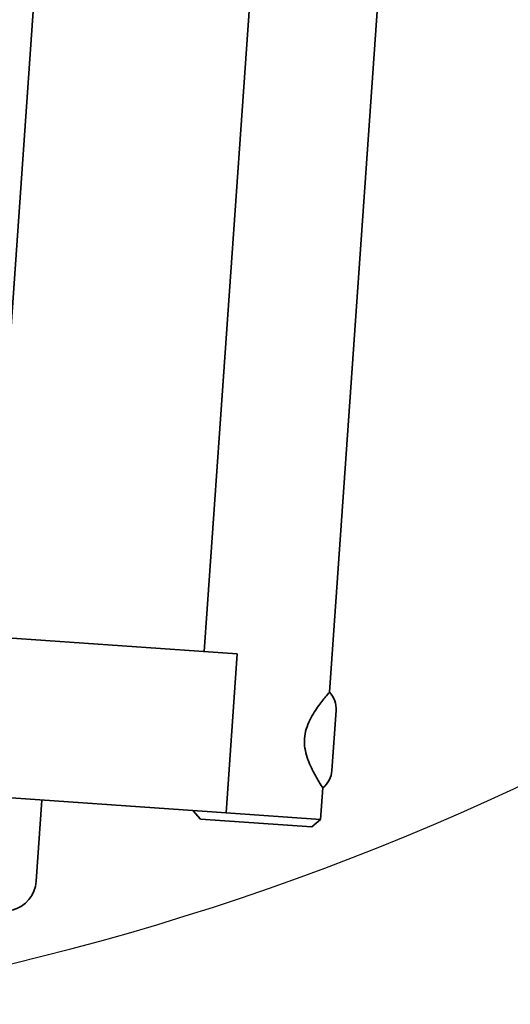
# Model space of a CAD drawing. Units: millimetres. Extents: x 96 to 3468, y 96 to 4944.
# Drawn here: x 762 to 824, y 1148 to 1271 of the extents above; entities that cross this region are included whole.
import ezdxf

# ---------------------------------------------------------------- set-up
doc = ezdxf.new("R2010")
doc.units = ezdxf.units.MM
doc.header["$LTSCALE"] = 12
doc.layers.add('Sichtbar (ISO)', color=7, linetype='Continuous', lineweight=35)
doc.layers.add('Skizziergeometrie (ISO)', color=7, linetype='Continuous', lineweight=25)

msp = doc.modelspace()

# ---------------------------------------------------------------- linework, layer by layer
at = {"layer": 'Sichtbar (ISO)'}
for p, q in [((772.67, 1395.582), (756.48, 1164.147)), ((808.496, 1291.528), (801.168, 1186.784)), ((792.255, 1288.654), (785.486, 1191.891)), ((789.603, 1191.603), (760.797, 1193.618)), ((789.603, 1191.603), (788.208, 1171.651)), ((802.01, 1184.483), (801.484, 1176.974)), ((759.152, 1173.684), (788.208, 1171.651)), ((800.331, 1174.813), (800.052, 1170.823)), ((764.425, 1163.09), (765.137, 1173.265)), ((785.018, 1170.872), (784.091, 1171.939)), ((788.208, 1171.651), (800.052, 1170.823)), ((798.984, 1169.895), (785.018, 1170.872)), ((798.984, 1169.895), (800.052, 1170.823))]:
    msp.add_line(p, q, dxfattribs=at)
for centre, radius, start, end in [((799.017, 1184.693), 3, 355.99835, 44.18804), ((798.492, 1177.183), 3, 307.80867, 355.99835), ((760.435, 1163.369), 4, 283.93288, 355.99835)]:
    msp.add_arc(centre, radius, start, end, dxfattribs=at)
for points, knots in [([(798.048, 1180.987), (798.076, 1181.389), (798.151, 1181.789), (798.38, 1182.563), (798.533, 1182.937), (799.05, 1183.995), (799.469, 1184.619), (800.185, 1185.602), (800.538, 1186.037), (801.031, 1186.628), (801.168, 1186.784), (801.168, 1186.784)], [0, 0, 0, 0, 0.12086806, 0.12086806, 0.24173613, 0.24173613, 0.48347225, 0.48347225, 0.72012393, 0.72012393, 0.95677562, 0.95677562, 0.95677562, 0.95677562]), ([(800.331, 1174.813), (800.331, 1174.813), (800.217, 1174.986), (799.811, 1175.64), (799.521, 1176.12), (798.95, 1177.194), (798.621, 1177.87), (798.257, 1178.99), (798.157, 1179.381), (798.039, 1180.179), (798.019, 1180.585), (798.048, 1180.987)], [2.87032685, 2.87032685, 2.87032685, 2.87032685, 3.10697853, 3.10697853, 3.34363021, 3.34363021, 3.58536633, 3.58536633, 3.7062344, 3.7062344, 3.82710246, 3.82710246, 3.82710246, 3.82710246])]:
    msp.add_open_spline(points, degree=3, knots=knots, dxfattribs=at)
at = {"layer": 'Skizziergeometrie (ISO)', "linetype": 'Continuous'}
msp.add_arc((684.434, 1474.229), 330.533, 278.89366, 359.9168, dxfattribs=at)

doc.saveas('drawing.dxf')
